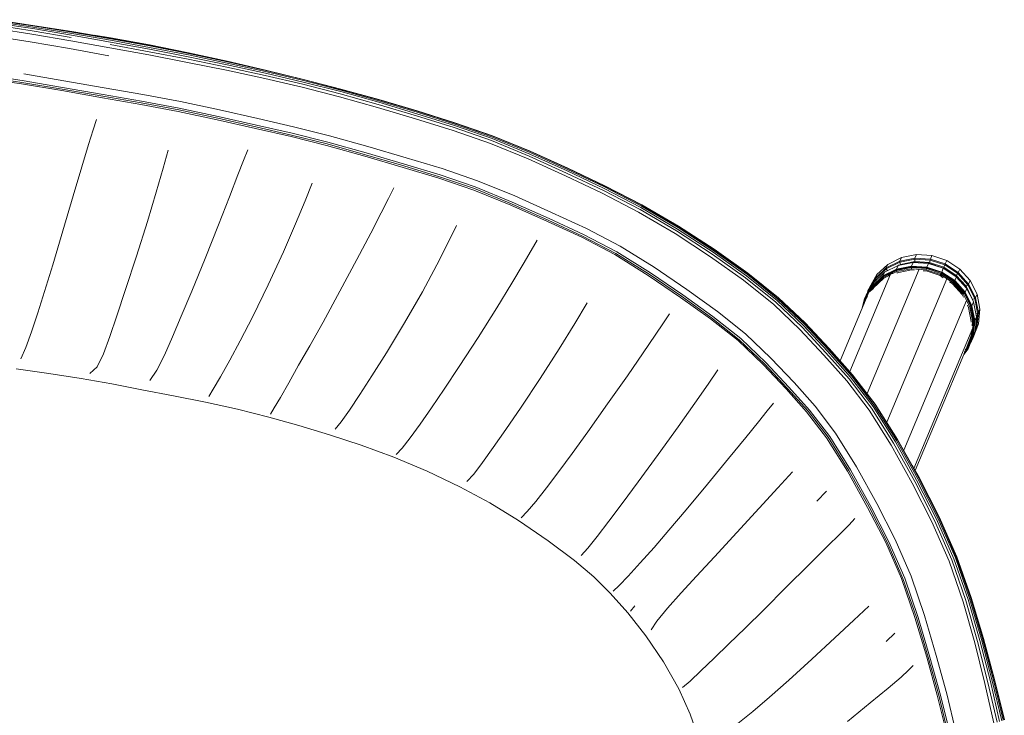
# Model space of a CAD drawing. Units: inches. Extents: x 7 to 1157, y -1372 to 11.
# Drawn here: x 366 to 534, y -113 to 6 of the extents above; entities that cross this region are included whole.
import ezdxf

# ---------------------------------------------------------------- set-up
doc = ezdxf.new("R2010")
doc.units = ezdxf.units.IN
doc.header["$MEASUREMENT"] = 0

# ---------------------------------------------------------------- blocks, each defined once
blk = doc.blocks.new('A$C6DAF2547')
at = {"color": 0, "linetype": 'Continuous', "lineweight": 0}
for p, q in [((83.02, 268.01), (76.38, 269.01)), ((83.05, 268.55), (76.4, 269.53)), ((83.05, 268.28), (76.4, 269.28)), ((83.06, 268.47), (76.41, 269.46)), ((82.86, 267.09), (76.26, 268.1)), ((76.34, 268.63), (82.95, 267.62)), ((82.95, 267.62), (89.6, 266.49)), ((89.65, 266.9), (83.02, 268.01)), ((83.05, 268.55), (89.7, 267.51)), ((89.69, 267.2), (83.05, 268.28)), ((89.7, 267.41), (83.06, 268.47)), ((89.7, 267.51), (96.34, 266.4)), ((96.34, 266.27), (89.7, 267.41)), ((76.06, 266.77), (82.59, 265.76)), ((89.28, 264.61), (82.59, 265.76)), ((89.51, 265.95), (82.86, 267.09)), ((96.18, 264.73), (89.51, 265.95)), ((96.29, 265.72), (89.65, 266.9)), ((89.69, 267.2), (96.32, 266.04)), ((93.5, 266.88), (96.33, 266.42)), ((96.29, 265.72), (102.94, 264.49)), ((96.32, 266.04), (102.97, 264.81)), ((96.33, 266.42), (102.98, 265.22)), ((96.34, 266.4), (102.99, 265.19)), ((102.99, 265.05), (96.34, 266.27)), ((96, 263.39), (89.28, 264.61)), ((96.18, 264.73), (102.83, 263.51)), ((96.25, 265.29), (102.9, 264.06)), ((102.9, 264.06), (109.54, 262.78)), ((109.59, 263.2), (102.94, 264.49)), ((109.61, 263.51), (102.97, 264.81)), ((109.61, 263.89), (102.98, 265.22)), ((109.63, 263.87), (102.99, 265.19)), ((109.63, 263.74), (102.99, 265.05)), ((109.47, 262.24), (102.83, 263.51)), ((116.09, 260.9), (109.47, 262.24)), ((116.17, 261.43), (109.54, 262.78)), ((116.21, 261.84), (109.59, 263.2)), ((116.22, 262.45), (109.61, 263.89)), ((116.24, 262.13), (109.61, 263.51)), ((109.63, 263.87), (116.24, 262.44)), ((116.25, 262.33), (109.63, 263.74)), ((116.22, 262.45), (122.79, 260.93)), ((116.24, 262.44), (122.79, 260.93)), ((122.8, 260.85), (116.25, 262.33)), ((122.63, 259.49), (116.09, 260.9)), ((122.72, 260.01), (116.17, 261.43)), ((122.77, 260.4), (116.21, 261.84)), ((116.24, 262.13), (122.79, 260.67)), ((129.23, 259.35), (122.79, 260.93)), ((122.79, 260.67), (129.23, 259.14)), ((129.24, 259.3), (122.8, 260.85)), ((74.91, 259.49), (81.12, 258.57)), ((74.96, 259.75), (81.18, 258.83)), ((81.24, 259.14), (75.02, 260.06)), ((81.24, 259.14), (88.11, 257.98)), ((88.31, 259.11), (81.48, 260.27)), ((88.31, 259.11), (95.24, 257.89)), ((122.63, 259.49), (129.02, 258.01)), ((122.72, 260.01), (129.13, 258.52)), ((122.77, 260.4), (129.19, 258.89)), ((135.6, 257.25), (129.19, 258.89)), ((135.65, 257.68), (129.23, 259.35)), ((135.64, 257.49), (129.23, 259.14)), ((135.66, 257.64), (129.24, 259.3)), ((81.12, 258.57), (87.98, 257.42)), ((81.18, 258.83), (88.04, 257.67)), ((87.98, 257.42), (94.95, 256.2)), ((88.04, 257.67), (95.01, 256.45)), ((88.11, 257.98), (95.07, 256.76)), ((95.24, 257.89), (101.8, 256.75)), ((135.39, 256.38), (129.02, 258.01)), ((135.52, 256.89), (129.13, 258.52)), ((142.09, 255.43), (135.6, 257.25)), ((142.13, 255.67), (135.64, 257.49)), ((135.65, 257.68), (142.13, 255.89)), ((142.14, 255.83), (135.66, 257.64)), ((94.95, 256.2), (101.47, 255.07)), ((95.01, 256.45), (101.54, 255.33)), ((95.07, 256.76), (101.61, 255.63)), ((108.04, 254.44), (101.61, 255.63)), ((108.27, 255.55), (101.8, 256.75)), ((108.27, 255.55), (114.9, 254.14)), ((141.89, 254.55), (135.39, 256.38)), ((142.01, 255.06), (135.52, 256.89)), ((142.13, 255.89), (148.64, 253.98)), ((142.13, 255.67), (148.63, 253.74)), ((148.65, 253.9), (142.14, 255.83)), ((101.47, 255.07), (107.88, 253.88)), ((101.54, 255.33), (107.96, 254.14)), ((107.88, 253.88), (114.52, 252.46)), ((107.96, 254.14), (114.6, 252.71)), ((108.04, 254.44), (114.68, 253.02)), ((114.9, 254.14), (121.43, 252.66)), ((148.4, 252.6), (141.89, 254.55)), ((148.52, 253.11), (142.01, 255.06)), ((148.59, 253.48), (142.09, 255.43)), ((155.1, 251.94), (148.64, 253.98)), ((155.11, 251.88), (148.65, 253.9)), ((93.33, 250.72), (93.9, 252.5)), ((114.52, 252.46), (121.05, 250.97)), ((114.6, 252.71), (121.13, 251.22)), ((114.68, 253.02), (121.21, 251.53)), ((121.43, 252.66), (127.55, 251.24)), ((148.4, 252.6), (154.82, 250.62)), ((148.52, 253.11), (154.95, 251.11)), ((148.59, 253.48), (155.04, 251.47)), ((148.63, 253.74), (155.09, 251.72)), ((93.33, 250.72), (92.56, 248.25)), ((121.05, 250.97), (127.12, 249.57)), ((121.13, 251.22), (127.2, 249.82)), ((121.21, 251.53), (127.29, 250.13)), ((133.69, 249.72), (127.55, 251.24)), ((161.2, 248.4), (154.82, 250.62)), ((154.95, 251.11), (161.36, 248.89)), ((161.46, 249.24), (155.04, 251.47)), ((161.52, 249.48), (155.09, 251.72)), ((155.1, 251.94), (161.54, 249.68)), ((161.55, 249.63), (155.11, 251.88)), ((127.12, 249.57), (133.19, 248.05)), ((127.2, 249.82), (133.28, 248.31)), ((133.39, 248.61), (127.29, 250.13)), ((133.69, 249.72), (140.23, 247.89)), ((167.78, 246.24), (161.36, 248.89)), ((167.89, 246.6), (161.46, 249.24)), ((167.95, 246.84), (161.52, 249.48)), ((161.54, 249.68), (167.97, 247.06)), ((167.98, 247), (161.55, 249.63)), ((92.56, 248.25), (91.41, 244.42)), ((106.14, 247.27), (105.28, 244.16)), ((119.01, 245.5), (119.73, 247.3)), ((133.19, 248.05), (139.74, 246.23)), ((133.28, 248.31), (139.84, 246.48)), ((133.39, 248.61), (139.94, 246.79)), ((140.23, 247.89), (146.78, 245.95)), ((167.61, 245.76), (161.2, 248.4)), ((119.01, 245.5), (118.03, 243.03)), ((139.74, 246.23), (146.29, 244.31)), ((139.84, 246.48), (146.39, 244.56)), ((139.94, 246.79), (146.49, 244.85)), ((146.78, 245.95), (152.91, 244.1)), ((173.99, 242.87), (167.61, 245.76)), ((174.16, 243.35), (167.78, 246.24)), ((174.27, 243.71), (167.89, 246.6)), ((167.95, 246.84), (174.34, 243.96)), ((167.97, 247.06), (174.36, 244.2)), ((174.37, 244.13), (167.98, 247)), ((91.41, 244.42), (89.94, 239.43)), ((105.28, 244.16), (104.12, 240.09)), ((146.29, 244.31), (152.34, 242.49)), ((146.39, 244.56), (152.45, 242.73)), ((146.49, 244.85), (152.57, 243.03)), ((158.97, 242.03), (152.91, 244.1)), ((174.34, 243.96), (180.66, 240.97)), ((180.69, 241.19), (174.36, 244.2)), ((180.7, 241.12), (174.37, 244.13)), ((118.03, 243.03), (116.6, 239.3)), ((152.34, 242.49), (158.32, 240.45)), ((152.45, 242.73), (158.44, 240.69)), ((158.58, 240.98), (152.57, 243.03)), ((173.99, 242.87), (180.26, 239.91)), ((174.16, 243.35), (180.45, 240.38)), ((174.27, 243.71), (180.58, 240.72)), ((130.71, 241.62), (129.51, 238.59)), ((143.77, 239.01), (144.68, 240.83)), ((158.32, 240.45), (164.63, 237.88)), ((158.44, 240.69), (164.76, 238.11)), ((158.58, 240.98), (164.9, 238.39)), ((158.97, 242.03), (165.31, 239.44)), ((186.7, 237.14), (180.45, 240.38)), ((186.85, 237.48), (180.58, 240.72)), ((186.94, 237.71), (180.66, 240.97)), ((186.99, 237.92), (180.69, 241.19)), ((186.99, 237.86), (180.7, 241.12)), ((89.94, 239.43), (88.18, 233.46)), ((102.63, 235.08), (104.12, 240.09)), ((116.6, 239.3), (114.74, 234.48)), ((142.52, 236.58), (143.77, 239.01)), ((165.31, 239.44), (171.61, 236.62)), ((186.47, 236.69), (180.26, 239.91)), ((129.51, 238.59), (127.91, 234.68)), ((164.63, 237.88), (170.9, 235.08)), ((164.76, 238.11), (171.03, 235.31)), ((164.9, 238.39), (171.18, 235.58)), ((192.94, 233.46), (186.7, 237.14)), ((193.11, 233.79), (186.85, 237.48)), ((193.21, 234.03), (186.94, 237.71)), ((193.27, 234.26), (186.99, 237.92)), ((193.27, 234.19), (186.99, 237.86)), ((142.52, 236.58), (140.72, 233.07)), ((171.18, 235.58), (177.07, 232.86)), ((171.61, 236.62), (177.55, 233.86)), ((192.68, 233.01), (186.47, 236.69)), ((102.63, 235.08), (100.75, 229.17)), ((114.74, 234.48), (112.46, 228.76)), ((127.91, 234.68), (125.85, 229.91)), ((155.38, 234.4), (153.93, 231.49)), ((170.9, 235.08), (176.75, 232.38)), ((171.03, 235.31), (176.9, 232.6)), ((183.32, 230.85), (177.55, 233.86)), ((199.18, 229.84), (193.11, 233.79)), ((193.21, 234.03), (199.3, 230.09)), ((199.37, 230.34), (193.27, 234.26)), ((199.36, 230.25), (193.27, 234.19)), ((86.46, 227.65), (88.18, 233.46)), ((138.37, 228.57), (140.72, 233.07)), ((176.75, 232.38), (182.41, 229.42)), ((176.9, 232.6), (182.57, 229.64)), ((182.76, 229.89), (177.07, 232.86)), ((198.71, 229.07), (192.68, 233.01)), ((198.99, 229.51), (192.94, 233.46)), ((153.93, 231.49), (152.01, 227.69)), ((168.11, 230.13), (169.12, 231.89)), ((183.32, 230.85), (189.1, 227.27)), ((199.37, 230.34), (205.12, 226.25)), ((98.88, 223.44), (100.75, 229.17)), ((110.2, 223.2), (112.46, 228.76)), ((125.85, 229.91), (123.23, 224.29)), ((168.11, 230.13), (166.74, 227.79)), ((182.41, 229.42), (188.11, 225.88)), ((182.57, 229.64), (188.28, 226.08)), ((182.76, 229.89), (188.48, 226.33)), ((198.71, 229.07), (204.37, 225.05)), ((198.99, 229.51), (204.69, 225.47)), ((199.18, 229.84), (204.9, 225.78)), ((199.3, 230.09), (205.03, 226.01)), ((205.1, 226.17), (199.36, 230.25)), ((229.02, 227.74), (231.32, 228.91)), ((231.04, 228.14), (233.59, 228.66)), ((231.05, 228.32), (231.32, 228.91)), ((231.05, 228.32), (233.62, 228.83)), ((231.32, 228.91), (233.89, 229.43)), ((233.62, 228.83), (233.59, 228.66)), ((233.59, 228.66), (236.21, 228.49)), ((233.6, 228.25), (233.59, 228.66)), ((233.62, 228.83), (233.89, 229.43)), ((233.62, 228.83), (236.27, 228.66)), ((233.89, 229.43), (236.54, 229.26)), ((236.21, 228.49), (236.27, 228.66)), ((236.27, 228.66), (236.54, 229.26)), ((236.27, 228.66), (238.8, 227.82)), ((236.54, 229.26), (239.08, 228.42)), ((86.46, 227.65), (85.06, 223.15)), ((138.37, 228.57), (135.48, 223.16)), ((149.54, 223.09), (152.01, 227.69)), ((166.74, 227.79), (164.79, 224.53)), ((189.1, 227.27), (194.7, 223.45)), ((234.35, 226.93), (225.46, 205.7)), ((226.88, 225.41), (228.74, 227.14)), ((226.9, 225.26), (228.75, 226.98)), ((227.15, 226.01), (229.02, 227.74)), ((230.48, 226.94), (228.18, 225.78)), ((228.45, 226.41), (230.75, 227.58)), ((231.05, 228.32), (228.74, 227.14)), ((228.74, 227.14), (229.02, 227.74)), ((228.75, 226.98), (228.74, 227.14)), ((228.75, 226.98), (231.04, 228.14)), ((228.94, 226.66), (228.75, 226.98)), ((230.47, 226.83), (233.02, 227.35)), ((230.48, 226.94), (230.47, 226.83)), ((230.48, 226.94), (230.75, 227.58)), ((230.48, 226.94), (233.04, 227.46)), ((230.49, 226.69), (233.02, 227.2)), ((230.54, 226.52), (233.02, 227.02)), ((230.75, 227.58), (233.32, 228.1)), ((230.8, 227.6), (230.75, 227.58)), ((230.8, 227.6), (233.35, 228.11)), ((230.86, 227.61), (231.15, 227.75)), ((231.04, 228.14), (231.05, 228.32)), ((231.15, 227.75), (231.04, 228.14)), ((231.15, 227.75), (233.6, 228.25)), ((233.04, 227.46), (233.02, 227.35)), ((233.02, 227.35), (235.65, 227.18)), ((233.02, 227.2), (233.02, 227.35)), ((233.02, 227.2), (235.62, 227.03)), ((233.02, 227.02), (233.02, 227.2)), ((233.02, 227.02), (235.58, 226.85)), ((233.04, 227.46), (233.32, 228.1)), ((233.04, 227.46), (235.69, 227.29)), ((233.35, 228.11), (233.32, 228.1)), ((233.32, 228.1), (235.96, 227.93)), ((233.35, 228.11), (235.98, 227.94)), ((233.6, 228.25), (236.13, 228.09)), ((235.58, 226.85), (235.62, 227.03)), ((235.62, 227.03), (235.65, 227.18)), ((235.62, 227.03), (238.1, 226.2)), ((235.65, 227.18), (235.69, 227.29)), ((235.65, 227.18), (238.16, 226.34)), ((235.96, 227.93), (235.69, 227.29)), ((235.69, 227.29), (238.21, 226.45)), ((235.98, 227.94), (235.96, 227.93)), ((235.96, 227.93), (238.48, 227.08)), ((235.98, 227.94), (238.49, 227.1)), ((236.13, 228.09), (236.21, 228.49)), ((238.54, 227.28), (236.13, 228.09)), ((236.21, 228.49), (238.72, 227.65)), ((238.48, 227.08), (238.21, 226.45)), ((238.49, 227.1), (238.48, 227.08)), ((238.48, 227.08), (240.71, 225.63)), ((238.49, 227.1), (240.7, 225.65)), ((238.54, 227.28), (238.72, 227.65)), ((238.54, 227.28), (240.67, 225.88)), ((238.72, 227.65), (238.8, 227.82)), ((238.72, 227.65), (240.94, 226.2)), ((238.8, 227.82), (239.08, 228.42)), ((238.8, 227.82), (241.04, 226.36)), ((239.08, 228.42), (241.31, 226.96)), ((241.04, 226.36), (241.31, 226.96)), ((243.07, 224.99), (241.31, 226.96)), ((188.11, 225.88), (193.63, 222.11)), ((188.28, 226.08), (193.81, 222.3)), ((194.02, 222.53), (188.48, 226.33)), ((204.69, 225.47), (209.86, 221.31)), ((210.1, 221.61), (204.9, 225.78)), ((205.03, 226.01), (210.24, 221.83)), ((210.32, 221.98), (205.1, 226.17)), ((210.34, 222.05), (205.12, 226.25)), ((229.49, 226.11), (222.51, 209.45)), ((225.58, 223.23), (226.88, 225.41)), ((226.9, 225.26), (225.62, 223.11)), ((227.15, 226.01), (225.85, 223.83)), ((228.18, 225.78), (226.32, 224.04)), ((226.33, 223.95), (228.19, 225.67)), ((226.4, 223.84), (228.23, 225.54)), ((226.51, 223.71), (228.31, 225.39)), ((226.59, 224.68), (228.45, 226.41)), ((226.88, 225.41), (227.15, 226.01)), ((226.9, 225.26), (226.88, 225.41)), ((227.05, 225.11), (226.9, 225.26)), ((228.18, 225.78), (228.45, 226.41)), ((228.19, 225.67), (228.18, 225.78)), ((228.19, 225.67), (230.47, 226.83)), ((228.23, 225.54), (228.19, 225.67)), ((228.23, 225.54), (230.49, 226.69)), ((228.31, 225.39), (228.23, 225.54)), ((228.31, 225.39), (229.11, 225.79)), ((228.83, 200.79), (239.09, 225.28)), ((229.11, 225.8), (229.49, 226.11)), ((229.83, 226.17), (229.49, 226.11)), ((229.85, 226.17), (230.54, 226.52)), ((230.49, 226.69), (230.47, 226.83)), ((230.54, 226.52), (230.49, 226.69)), ((230.52, 226.27), (230.61, 226.31)), ((230.61, 226.31), (233.04, 226.8)), ((233.04, 226.8), (233.5, 226.77)), ((235.05, 226.67), (235.54, 226.64)), ((235.54, 226.64), (237.93, 225.84)), ((235.58, 226.85), (238.02, 226.04)), ((237.93, 225.84), (238.48, 225.48)), ((238.02, 226.04), (238.1, 226.2)), ((238.02, 226.04), (240.17, 224.63)), ((238.1, 226.2), (238.16, 226.34)), ((238.1, 226.2), (240.29, 224.77)), ((238.16, 226.34), (238.21, 226.45)), ((240.38, 224.89), (238.16, 226.34)), ((240.44, 224.99), (238.21, 226.45)), ((240.44, 224.99), (240.71, 225.63)), ((240.67, 225.88), (240.94, 226.2)), ((240.67, 225.88), (242.36, 224.01)), ((240.7, 225.65), (242.45, 223.7)), ((240.7, 225.65), (240.71, 225.63)), ((240.71, 225.63), (242.47, 223.66)), ((240.94, 226.2), (241.04, 226.36)), ((240.94, 226.2), (242.68, 224.25)), ((242.8, 224.39), (241.04, 226.36)), ((120.6, 218.87), (123.23, 224.29)), ((164.79, 224.53), (162.24, 220.35)), ((209.52, 220.91), (204.37, 225.05)), ((225.03, 221.88), (226.32, 224.04)), ((225.05, 221.79), (226.33, 223.95)), ((225.3, 222.51), (226.59, 224.68)), ((225.85, 223.83), (225.58, 223.23)), ((225.79, 223.03), (226.56, 223.66)), ((226.03, 223.22), (226.4, 223.84)), ((226.59, 224.68), (226.32, 224.04)), ((226.33, 223.95), (226.32, 224.04)), ((226.4, 223.84), (226.33, 223.95)), ((226.51, 223.71), (226.4, 223.84)), ((226.4, 223.54), (226.51, 223.71)), ((239.51, 224.8), (240.03, 224.46)), ((240.03, 224.46), (241.7, 222.61)), ((240.29, 224.77), (240.17, 224.63)), ((240.17, 224.63), (241.88, 222.73)), ((240.38, 224.89), (240.29, 224.77)), ((240.29, 224.77), (242.02, 222.84)), ((240.38, 224.89), (240.44, 224.99)), ((240.38, 224.89), (242.13, 222.94)), ((242.2, 223.03), (240.44, 224.99)), ((242.2, 223.03), (242.47, 223.66)), ((242.36, 224.01), (242.68, 224.25)), ((242.36, 224.01), (243.47, 221.78)), ((242.45, 223.7), (243.61, 221.39)), ((242.45, 223.7), (242.47, 223.66)), ((242.47, 223.66), (243.63, 221.34)), ((242.68, 224.25), (242.8, 224.39)), ((242.68, 224.25), (243.84, 221.94)), ((242.8, 224.39), (243.07, 224.99)), ((242.8, 224.39), (243.97, 222.05)), ((243.07, 224.99), (244.24, 222.65)), ((83.88, 219.5), (85.06, 223.15)), ((97.39, 218.99), (98.88, 223.44)), ((110.2, 223.2), (108.38, 218.89)), ((132.62, 217.91), (135.48, 223.16)), ((149.54, 223.09), (146.48, 217.77)), ((193.63, 222.11), (198.74, 218.47)), ((193.81, 222.3), (198.93, 218.65)), ((194.02, 222.53), (199.16, 218.86)), ((199.92, 219.72), (194.7, 223.45)), ((214.85, 217.7), (210.32, 221.98)), ((210.34, 222.05), (214.87, 217.78)), ((225.79, 223.03), (220.88, 211.29)), ((225.03, 221.88), (225.3, 222.51)), ((225.13, 221.71), (225.51, 222.35)), ((225.47, 222.8), (225.58, 223.23)), ((225.62, 223.11), (225.58, 223.23)), ((225.59, 223.01), (225.62, 223.11)), ((225.64, 223.09), (225.62, 223.11)), ((241.7, 222.61), (241.92, 222.15)), ((242.02, 222.84), (241.88, 222.73)), ((241.88, 222.73), (242.44, 221.61)), ((242.13, 222.94), (242.02, 222.84)), ((242.02, 222.84), (243.17, 220.55)), ((242.13, 222.94), (242.2, 223.03)), ((242.13, 222.94), (243.29, 220.62)), ((242.2, 223.03), (243.36, 220.7)), ((243.47, 221.78), (243.84, 221.94)), ((243.84, 221.94), (243.97, 222.05)), ((243.84, 221.94), (244.33, 219.43)), ((243.97, 222.05), (244.24, 222.65)), ((243.97, 222.05), (244.46, 219.53)), ((244.24, 222.65), (244.73, 220.13)), ((162.24, 220.35), (159.05, 215.27)), ((177.69, 221.17), (175.59, 217.64)), ((209.52, 220.91), (214.01, 216.64)), ((214.37, 217.03), (209.86, 221.31)), ((210.1, 221.61), (214.61, 217.33)), ((214.76, 217.54), (210.24, 221.83)), ((224.58, 220.13), (225.03, 221.88)), ((224.69, 220.39), (225.05, 221.79)), ((225.13, 221.71), (224.95, 221.01)), ((225.05, 221.79), (225.03, 221.88)), ((225.13, 221.71), (225.05, 221.79)), ((225.22, 221.65), (225.13, 221.71)), ((231.72, 196.03), (242.44, 221.61)), ((242.44, 221.6), (243.01, 220.48)), ((242.62, 220.78), (242.8, 220.41)), ((242.8, 220.41), (243.26, 218.02)), ((243.17, 220.55), (243.01, 220.48)), ((243.01, 220.48), (243.48, 218.04)), ((243.29, 220.62), (243.17, 220.55)), ((243.17, 220.55), (243.65, 218.07)), ((243.29, 220.62), (243.36, 220.7)), ((243.29, 220.62), (243.77, 218.12)), ((243.36, 220.7), (243.63, 221.34)), ((243.36, 220.7), (243.85, 218.18)), ((243.47, 221.78), (243.51, 221.59)), ((243.61, 221.39), (243.63, 221.34)), ((243.63, 221.34), (244.12, 218.82)), ((82.8, 216.25), (83.88, 219.5)), ((96.17, 215.46), (97.39, 218.99)), ((108.38, 218.89), (106.87, 215.39)), ((118.46, 214.69), (120.6, 218.87)), ((190.72, 217.75), (191.74, 219.31)), ((198.93, 218.65), (203.65, 214.89)), ((203.9, 215.09), (199.16, 218.86)), ((204.72, 215.89), (199.92, 219.72)), ((243.85, 218.18), (244.12, 218.82)), ((244.12, 218.82), (243.89, 216.3)), ((244.01, 219.38), (244.33, 219.43)), ((244.33, 219.43), (244.1, 216.93)), ((244.46, 219.53), (244.23, 217)), ((244.33, 219.43), (244.46, 219.53)), ((244.46, 219.53), (244.73, 220.13)), ((244.73, 220.13), (244.5, 217.6)), ((132.62, 217.91), (130.32, 213.85)), ((143.42, 212.66), (146.48, 217.77)), ((172.92, 213.33), (175.59, 217.64)), ((189.31, 215.65), (190.72, 217.75)), ((198.74, 218.47), (203.44, 214.73)), ((218.45, 212.65), (214.37, 217.03)), ((214.61, 217.33), (218.71, 212.94)), ((214.76, 217.54), (218.87, 213.16)), ((218.97, 213.32), (214.85, 217.7)), ((219, 213.41), (214.87, 217.78)), ((243.5, 216.9), (233.46, 192.93)), ((243.26, 218.02), (243.25, 217.91)), ((244.23, 217), (243.3, 214.65)), ((243.48, 218.04), (243.41, 217.26)), ((243.65, 218.07), (243.42, 215.59)), ((243.42, 216.67), (243.5, 216.9)), ((243.5, 216.9), (243.46, 217.08)), ((243.65, 218.07), (243.48, 218.04)), ((243.77, 218.12), (243.54, 215.61)), ((244.5, 217.6), (243.57, 215.25)), ((243.85, 218.18), (243.62, 215.66)), ((243.77, 218.12), (243.65, 218.07)), ((243.77, 218.12), (243.85, 218.18)), ((244.1, 216.93), (243.91, 216.43)), ((243.95, 216.94), (244.1, 216.93)), ((244.1, 216.93), (244.23, 217)), ((244.23, 217), (244.5, 217.6)), ((81.83, 213.59), (82.8, 216.25)), ((96.17, 215.46), (95.12, 212.47)), ((105.51, 212.26), (106.87, 215.39)), ((155.85, 210.3), (159.05, 215.27)), ((189.31, 215.65), (187.25, 212.64)), ((209.05, 211.76), (204.72, 215.89)), ((218.09, 212.27), (214.01, 216.64)), ((243.26, 215.6), (242.36, 213.33)), ((243.42, 215.59), (242.51, 213.28)), ((243.54, 215.61), (242.62, 213.28)), ((243.62, 215.66), (242.7, 213.32)), ((243.89, 216.3), (242.97, 213.95)), ((243.33, 216.41), (243.26, 215.6)), ((243.42, 215.59), (243.26, 215.6)), ((243.3, 214.65), (243.57, 215.25)), ((243.42, 215.59), (243.54, 215.61)), ((243.54, 215.61), (243.62, 215.66)), ((243.89, 216.3), (243.62, 215.66)), ((81.83, 213.59), (81, 211.65)), ((116.67, 211.38), (118.46, 214.69)), ((130.32, 213.85), (128.41, 210.54)), ((203.44, 214.73), (207.73, 210.65)), ((203.65, 214.89), (207.95, 210.8)), ((208.2, 210.98), (203.9, 215.09)), ((242.97, 213.95), (242.7, 213.32)), ((243.3, 214.65), (243.18, 214.49)), ((243.23, 214.62), (243.3, 214.65)), ((94.05, 210.28), (95.12, 212.47)), ((104.24, 209.7), (105.51, 212.26)), ((140.93, 208.71), (143.42, 212.66)), ((172.92, 213.33), (169.65, 208.29)), ((187.25, 212.64), (184.54, 208.74)), ((222, 207.85), (218.09, 212.27)), ((222.39, 208.2), (218.45, 212.65)), ((218.71, 212.94), (222.66, 208.48)), ((222.84, 208.69), (218.87, 213.16)), ((222.94, 208.84), (218.97, 213.32)), ((222.98, 208.92), (219, 213.41)), ((241.97, 212.39), (233.66, 192.56)), ((242.7, 213.32), (241.96, 212.38)), ((241.97, 212.39), (242.2, 213.06)), ((242, 212.48), (242.62, 213.28)), ((242.51, 213.28), (242.09, 212.74)), ((242.36, 213.33), (242.23, 213.16)), ((242.51, 213.28), (242.36, 213.33)), ((242.51, 213.28), (242.62, 213.28)), ((242.62, 213.28), (242.7, 213.32)), ((92.78, 209.12), (94.05, 210.28)), ((116.67, 211.38), (115.09, 208.58)), ((126.72, 207.53), (128.41, 210.54)), ((155.85, 210.3), (153.27, 206.43)), ((207.73, 210.65), (211.63, 206.51)), ((207.95, 210.8), (211.85, 206.64)), ((208.2, 210.98), (212.12, 206.81)), ((209.05, 211.76), (212.99, 207.56)), ((85.79, 209.13), (80.17, 209.92)), ((91.32, 208.28), (85.79, 209.13)), ((104.24, 209.7), (103, 207.92)), ((115.09, 208.58), (113.85, 206.47)), ((138.88, 205.56), (140.93, 208.71)), ((184.54, 208.74), (181.17, 203.94)), ((198.32, 207.3), (199.99, 209.76)), ((226.51, 203.48), (222.66, 208.48)), ((222.84, 208.69), (226.7, 203.67)), ((226.82, 203.81), (222.94, 208.84)), ((226.86, 203.88), (222.98, 208.92)), ((96.52, 207.35), (91.32, 208.28)), ((101.68, 206.36), (96.52, 207.35)), ((125.32, 205.04), (126.72, 207.53)), ((166.4, 203.4), (169.65, 208.29)), ((198.32, 207.3), (196.06, 204.05)), ((215.66, 202.84), (212.12, 206.81)), ((216.58, 203.52), (212.99, 207.56)), ((225.8, 202.89), (222, 207.85)), ((226.22, 203.22), (222.39, 208.2)), ((107.05, 205.33), (101.68, 206.36)), ((112.52, 204.21), (107.05, 205.33)), ((113.85, 206.47), (113.1, 205.21)), ((138.88, 205.56), (137.12, 202.89)), ((153.27, 206.43), (151.11, 203.28)), ((211.63, 206.51), (215.15, 202.59)), ((211.85, 206.64), (215.38, 202.7)), ((117.97, 203.01), (112.52, 204.21)), ((125.32, 205.04), (124.27, 203.26)), ((163.79, 199.58), (166.4, 203.4)), ((177.8, 199.19), (181.17, 203.94)), ((193.22, 200.02), (196.06, 204.05)), ((208.43, 202.72), (209.5, 204.07)), ((220.06, 198.96), (216.58, 203.52)), ((226.51, 203.48), (230.3, 197.47)), ((230.5, 197.66), (226.7, 203.67)), ((230.63, 197.81), (226.82, 203.81)), ((226.86, 203.88), (230.68, 197.88)), ((123.32, 201.68), (117.97, 203.01)), ((124.27, 203.26), (123.59, 202.16)), ((135.7, 200.85), (137.12, 202.89)), ((149.17, 200.46), (151.11, 203.28)), ((208.43, 202.72), (206.95, 200.88)), ((215.15, 202.59), (218.56, 198.15)), ((215.38, 202.7), (218.8, 198.24)), ((219.09, 198.36), (215.66, 202.84)), ((229.56, 196.91), (225.8, 202.89)), ((229.99, 197.22), (226.22, 203.22)), ((128.48, 200.23), (123.32, 201.68)), ((133.67, 198.63), (128.48, 200.23)), ((134.64, 199.62), (135.7, 200.85)), ((147.48, 198.11), (149.17, 200.46)), ((206.95, 200.88), (204.75, 198.18)), ((139.08, 196.88), (133.67, 198.63)), ((161.65, 196.51), (163.79, 199.58)), ((175.09, 195.45), (177.8, 199.19)), ((193.22, 200.02), (189.78, 195.27)), ((222.65, 192.65), (219.09, 198.36)), ((220.06, 198.96), (223.65, 193.21)), ((144.66, 194.85), (139.08, 196.88)), ((147.48, 198.11), (146.07, 196.4)), ((204.75, 198.18), (201.83, 194.62)), ((218.56, 198.15), (222.11, 192.47)), ((218.8, 198.24), (222.35, 192.54)), ((233.16, 190.38), (229.56, 196.91)), ((233.61, 190.68), (229.99, 197.22)), ((230.3, 197.47), (233.92, 190.92)), ((230.5, 197.66), (234.14, 191.11)), ((234.28, 191.25), (230.63, 197.81)), ((230.68, 197.88), (234.35, 191.33)), ((145.08, 195.31), (146.07, 196.4)), ((161.65, 196.51), (159.83, 193.9)), ((172.82, 192.37), (175.09, 195.45)), ((186.38, 190.62), (189.78, 195.27)), ((150.39, 192.44), (144.66, 194.85)), ((158.33, 191.92), (159.83, 193.9)), ((201.83, 194.62), (198.2, 190.24)), ((233.18, 193.42), (234.35, 191.35)), ((155.96, 189.79), (150.39, 192.44)), ((158.33, 191.92), (157.14, 190.71)), ((172.82, 192.37), (170.75, 189.6)), ((212.74, 192.31), (210.22, 189.59)), ((222.11, 192.47), (225.56, 186.27)), ((222.35, 192.54), (225.8, 186.33)), ((222.65, 192.65), (226.09, 186.41)), ((223.65, 193.21), (227.12, 186.93)), ((183.63, 186.92), (186.38, 190.62)), ((194.57, 185.87), (198.2, 190.24)), ((233.16, 190.38), (236.51, 183.78)), ((233.61, 190.68), (236.98, 184.05)), ((233.92, 190.92), (237.32, 184.26)), ((234.14, 191.11), (237.54, 184.43)), ((237.69, 184.56), (234.28, 191.25)), ((237.77, 184.64), (234.35, 191.35)), ((237.77, 184.64), (234.35, 191.33)), ((161.04, 187.04), (155.96, 189.79)), ((170.75, 189.6), (168.94, 187.29)), ((207.06, 186.15), (210.22, 189.59)), ((218.54, 189.05), (216.89, 187.31)), ((165.95, 184.03), (161.04, 187.04)), ((167.46, 185.56), (168.94, 187.29)), ((181.37, 183.89), (183.63, 186.92)), ((227.12, 186.93), (230.24, 180.79)), ((166.42, 184.46), (167.46, 185.56)), ((191.64, 182.38), (194.57, 185.87)), ((203.24, 181.97), (207.06, 186.15)), ((225.56, 186.27), (228.64, 180.26)), ((225.8, 186.33), (228.89, 180.3)), ((226.09, 186.41), (229.19, 180.36)), ((171, 180.56), (165.95, 184.03)), ((179.4, 181.3), (181.37, 183.89)), ((222.38, 183.31), (220.95, 181.81)), ((223.37, 184.36), (222.38, 183.31)), ((239.46, 177.06), (236.51, 183.78)), ((239.95, 177.29), (236.98, 184.05)), ((240.3, 177.48), (237.32, 184.26)), ((237.54, 184.43), (240.54, 177.63)), ((240.7, 177.75), (237.69, 184.56)), ((240.77, 177.81), (237.77, 184.64)), ((189.12, 179.44), (191.64, 182.38)), ((199.44, 177.84), (203.24, 181.97)), ((220.95, 181.81), (218.62, 179.5)), ((175.5, 177.18), (171, 180.56)), ((177.8, 179.31), (179.4, 181.3)), ((228.64, 180.26), (231.34, 174.1)), ((228.89, 180.3), (231.59, 174.12)), ((231.89, 174.15), (229.19, 180.36)), ((232.98, 174.51), (230.24, 180.79)), ((177.8, 179.31), (176.65, 178.07)), ((189.12, 179.44), (186.73, 176.77)), ((218.62, 179.5), (215.5, 176.43)), ((178.8, 174.41), (175.5, 177.18)), ((184.67, 174.54), (186.73, 176.77)), ((196.36, 174.51), (199.44, 177.84)), ((241.85, 170.14), (239.46, 177.06)), ((242.35, 170.36), (239.95, 177.29)), ((240.3, 177.48), (242.71, 170.54)), ((242.96, 170.69), (240.54, 177.63)), ((243.13, 170.81), (240.7, 177.75)), ((243.22, 170.88), (240.77, 177.81)), ((211.68, 172.62), (215.5, 176.43)), ((181.6, 171.64), (178.8, 174.41)), ((183.14, 172.92), (184.67, 174.54)), ((193.75, 171.68), (196.36, 174.51)), ((231.34, 174.1), (233.64, 167.44)), ((231.59, 174.12), (233.88, 167.45)), ((234.19, 167.47), (231.89, 174.15)), ((235.28, 167.79), (232.98, 174.51)), ((243.23, 170.88), (241.97, 174.43)), ((184.63, 168.27), (181.6, 171.64)), ((182.12, 171.95), (183.14, 172.92)), ((191.39, 169.04), (193.75, 171.68)), ((211.68, 172.62), (207.83, 168.79)), ((243.84, 163.16), (241.85, 170.14)), ((244.34, 163.36), (242.35, 170.36)), ((242.71, 170.54), (244.72, 163.53)), ((242.96, 170.69), (244.99, 163.68)), ((245.19, 163.8), (243.13, 170.81)), ((245.3, 163.87), (243.22, 170.88)), ((243.23, 170.88), (245.33, 163.88)), ((187.72, 164.34), (184.63, 168.27)), ((185.07, 168.53), (185.79, 169.43)), ((189.58, 166.84), (191.39, 169.04)), ((204.64, 165.65), (207.83, 168.79)), ((225.76, 169.4), (223.21, 167.02)), ((188.61, 165.35), (189.58, 166.84)), ((219.95, 163.97), (223.21, 167.02)), ((233.64, 167.44), (235.64, 160.68)), ((233.88, 167.45), (235.88, 160.67)), ((234.19, 167.47), (236.18, 160.68)), ((235.28, 167.79), (237.27, 160.98)), ((204.64, 165.65), (201.88, 162.96)), ((228.71, 163.38), (230.21, 164.8)), ((190.71, 159.89), (187.72, 164.34)), ((216.03, 160.33), (219.95, 163.97)), ((243.84, 163.16), (245.56, 156.21)), ((244.34, 163.36), (246.1, 156.39)), ((244.72, 163.53), (246.51, 156.54)), ((244.99, 163.68), (246.83, 156.67)), ((247.06, 156.77), (245.19, 163.8)), ((245.3, 163.87), (247.2, 156.84)), ((247.24, 156.85), (245.33, 163.88)), ((199.34, 160.49), (201.88, 162.96)), ((193.33, 155.3), (190.71, 159.89)), ((199.34, 160.49), (197.1, 158.34)), ((212.1, 156.74), (216.03, 160.33)), ((235.64, 160.68), (237.45, 154.2)), ((235.88, 160.67), (237.69, 154.18)), ((236.18, 160.68), (237.99, 154.18)), ((237.27, 160.98), (239.06, 154.41)), ((195.27, 156.6), (197.1, 158.34)), ((232.52, 158.45), (231.29, 157.29)), ((232.52, 158.45), (233.36, 159.24)), ((193.97, 155.5), (195.27, 156.6)), ((208.8, 153.83), (212.1, 156.74)), ((231.29, 157.29), (229.07, 155.42)), ((246.1, 156.39), (247.66, 149.57)), ((248.1, 149.71), (246.51, 156.54)), ((246.83, 156.67), (248.45, 149.82)), ((248.7, 149.91), (247.06, 156.77)), ((248.86, 149.96), (247.2, 156.84)), ((248.9, 149.96), (247.24, 156.85)), ((195.29, 150.97), (193.33, 155.3)), ((225.98, 152.87), (229.07, 155.42)), ((247.1, 149.42), (245.56, 156.21)), ((208.8, 153.83), (205.95, 151.43)), ((237.45, 154.2), (239.03, 147.8)), ((237.69, 154.18), (239.27, 147.78)), ((239.57, 147.76), (237.99, 154.18)), ((239.06, 154.41), (240.64, 147.94)), ((205.95, 151.43), (203.38, 149.35)), ((222.11, 149.68), (225.98, 152.87)), ((196.69, 146.96), (195.29, 150.97))]:
    blk.add_line(p, q, dxfattribs=at)

msp = doc.modelspace()

# ---------------------------------------------------------------- block references
msp.add_blockref('A$C6DAF2547', (285.28, -263.85))

doc.saveas('drawing.dxf')
